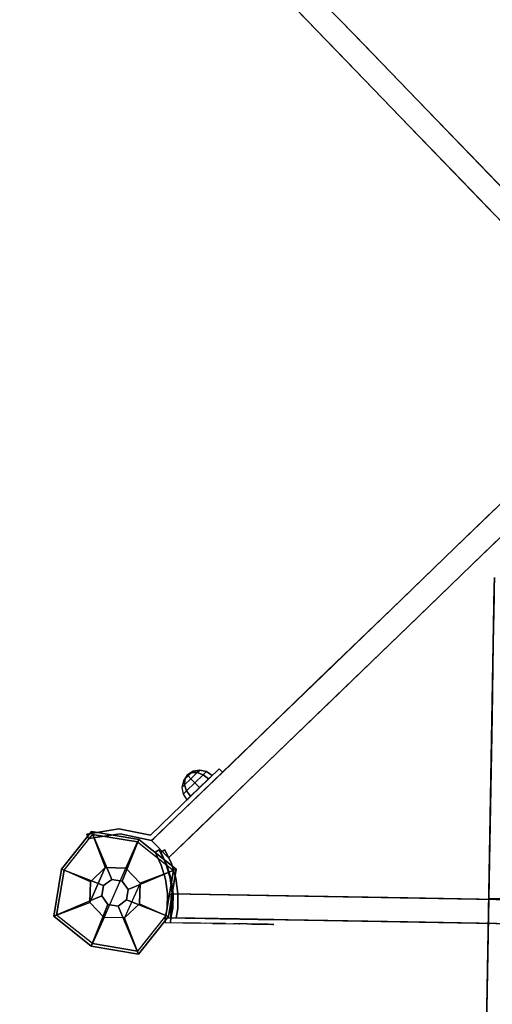
# Model space of a CAD drawing. Units: millimetres. Extents: x -3647 to 5117, y -5140 to 2201.
# Drawn here: x -1766 to -1471, y -2034 to -1420 of the extents above; entities that cross this region are included whole.
import ezdxf

# ---------------------------------------------------------------- set-up
doc = ezdxf.new("R2010")
doc.units = ezdxf.units.MM
doc.header["$LTSCALE"] = 0.2
doc.header["$MEASUREMENT"] = 0
doc.header["$PDMODE"] = 1
doc.layers.add('HAGS-Dim Plan', color=7, linetype='Continuous', lineweight=100)
for name, color, linetype in [('HAGS1', 7, 'Continuous'), ('HAGS2', 7, 'Continuous'), ('HAGS3', 7, 'Continuous'), ('HPL-FB', 26, 'Continuous'), ('HPL-Gray-6502', 8, 'Continuous'), ('HPL-Red', 1, 'Continuous'), ('HPL-SpectYel', 2, 'Continuous'), ('PL-Black', 250, 'Continuous'), ('ST-Gray-3500', 9, 'Continuous'), ('W-Barkbrun', 32, 'Continuous')]:
    doc.layers.add(name, color=color, linetype=linetype)
doc.styles.get("Standard").update_dxf_attribs({"font": 'g13f12d.shx', "height": 300})
doc.dimstyles.new('HAGS - Dim Plan', dxfattribs={"dimtxt": 300, "dimasz": 200, "dimexe": 0.18, "dimexo": 0.0625, "dimgap": 150, "dimtad": 0, "dimlfac": 0.001, "dimrnd": 0.05, "dimzin": 1, "dimdsep": 46, "dimtxsty": 'Standard', "dimblk": 'HAGS - Dim Plan arrow', "dimcen": 0.1, "dimse1": 1, "dimse2": 1, "dimclrd": 1, "dimadec": 0, "dimazin": 0, "dimtfac": 1, "dimtofl": 0, "dimtmove": 0, "dimatfit": 3, "dimfxl": 1, "dimtolj": 1, "dimtzin": 0, "dimarcsym": 0})

# ---------------------------------------------------------------- blocks, each defined once
blk = doc.blocks.new('8046456')
at = {"layer": 'PL-Black'}
for points in [[(1.11, 8.45, 2401), (0, 36.43, 2378), (-28.96, 28.96, 2374.85), (-5.19, 6.76, 2401)], [(0, 36.43, 2378), (0, 36.43, 2368), (-28.96, 28.96, 2368), (-28.96, 28.96, 2374.85)], [(6.76, 5.19, 2401), (28.96, 28.96, 2374.85), (0, 36.43, 2378), (1.11, 8.45, 2401)], [(28.96, 28.96, 2374.85), (28.96, 28.96, 2368), (0, 36.43, 2368), (0, 36.43, 2378)], [(-5.19, 6.76, 2401), (-28.96, 28.96, 2374.85), (-36.43, 0, 2378), (-8.45, 1.11, 2401)], [(-28.96, 28.96, 2374.85), (-28.96, 28.96, 2368), (-36.43, 0, 2368), (-36.43, 0, 2378)], [(8.45, -1.11, 2401), (36.43, 0, 2378), (28.96, 28.96, 2374.85), (6.76, 5.19, 2401)], [(36.43, 0, 2378), (36.43, 0, 2368), (28.96, 28.96, 2368), (28.96, 28.96, 2374.85)], [(-8.45, 1.11, 2401), (-36.43, 0, 2378), (-28.96, -28.96, 2374.85), (-6.76, -5.19, 2401)], [(5.19, -6.76, 2401), (28.96, -28.96, 2374.85), (36.43, 0, 2378), (8.45, -1.11, 2401)], [(28.96, -28.96, 2374.85), (28.96, -28.96, 2368), (36.43, 0, 2368), (36.43, 0, 2378)], [(-36.43, 0, 2378), (-36.43, 0, 2368), (-28.96, -28.96, 2368), (-28.96, -28.96, 2374.85)], [(-6.76, -5.19, 2401), (-28.96, -28.96, 2374.85), (0, -36.43, 2378), (-1.11, -8.45, 2401)], [(-1.11, -8.45, 2401), (0, -36.43, 2378), (28.96, -28.96, 2374.85), (5.19, -6.76, 2401)], [(-28.96, -28.96, 2374.85), (-28.96, -28.96, 2368), (0, -36.43, 2368), (0, -36.43, 2378)], [(0, -36.43, 2378), (0, -36.43, 2368), (28.96, -28.96, 2368), (28.96, -28.96, 2374.85)]]:
    blk.add_3dface(points, dxfattribs=at)
for points, invisible_edges in [([(1.11, 8.45, 2401), (-5.19, 6.76, 2401), (-8.45, 1.11, 2401), (-6.76, -5.19, 2401)], 8), ([(1.11, 8.45, 2401), (-6.76, -5.19, 2401), (-1.11, -8.45, 2401), (5.19, -6.76, 2401)], 9), ([(1.11, 8.45, 2401), (5.19, -6.76, 2401), (8.45, -1.11, 2401), (6.76, 5.19, 2401)], 1)]:
    blk.add_3dface(points, dxfattribs=dict(at, invisible_edges=invisible_edges))
at = {"layer": 'W-Barkbrun'}
for points in [[(0, 16.82, 2391), (0, 34.7, 2376), (-27.58, 27.58, 2376), (-11.89, 11.89, 2391)], [(27.58, 27.58, 2376), (11.89, 11.89, 2391), (0, 16.82, 2391), (0, 34.7, 2376)], [(-27.58, 27.58, 2376), (-11.89, 11.89, 2391), (-16.82, 0, 2391), (-34.7, 0, 2376)], [(16.82, 0, 2391), (34.7, 0, 2376), (27.58, 27.58, 2376), (11.89, 11.89, 2391)], [(-11.89, 11.89, 2391), (-11.89, -11.89, 2391), (0, -16.82, 2391), (0, 16.82, 2391)], [(0, -16.82, 2391), (0, 16.82, 2391), (11.89, 11.89, 2391), (11.89, -11.89, 2391)], [(-11.89, 11.89, 2391), (-16.82, 0, 2391), (-11.89, -11.89, 2391), (-11.89, 11.89, 2391)], [(11.89, 11.89, 2391), (11.89, -11.89, 2391), (16.82, 0, 2391), (11.89, 11.89, 2391)], [(27.58, -27.58, 2376), (11.89, -11.89, 2391), (16.82, 0, 2391), (34.7, 0, 2376)], [(-16.82, 0, 2391), (-34.7, 0, 2376), (-27.58, -27.58, 2376), (-11.89, -11.89, 2391)], [(-27.58, -27.58, 2376), (-11.89, -11.89, 2391), (0, -16.82, 2391), (0, -34.7, 2376)], [(0, -16.82, 2391), (0, -34.7, 2376), (27.58, -27.58, 2376), (11.89, -11.89, 2391)]]:
    blk.add_3dface(points, dxfattribs=at)
at = {"layer": 'W-Barkbrun', "invisible_edges": 1}
for points in [[(0, 34.7, 2376), (-27.58, 27.58, 2376), (-27.58, 27.58, 70), (0, 34.7, 70)], [(27.58, 27.58, 2376), (0, 34.7, 2376), (0, 34.7, 70), (27.58, 27.58, 70)], [(-27.58, 27.58, 2376), (-34.7, 0, 2376), (-34.7, 0, 70), (-27.58, 27.58, 70)], [(34.7, 0, 2376), (27.58, 27.58, 2376), (27.58, 27.58, 70), (34.7, 0, 70)], [(27.58, -27.58, 2376), (34.7, 0, 2376), (34.7, 0, 70), (27.58, -27.58, 70)], [(-34.7, 0, 2376), (-27.58, -27.58, 2376), (-27.58, -27.58, 70), (-34.7, 0, 70)], [(-27.58, -27.58, 2376), (0, -34.7, 2376), (0, -34.7, 70), (-27.58, -27.58, 70)], [(0, -34.7, 2376), (27.58, -27.58, 2376), (27.58, -27.58, 70), (0, -34.7, 70)]]:
    blk.add_3dface(points, dxfattribs=at)
blk = doc.blocks.new('8046452')
at = {"layer": 'HPL-FB', "color": 26}
for points, invisible_edges in [([(93.84, 583.77, -27.13), (83.23, 573.16, -27.13), (130, 526.39, 18.2), (140.61, 537, 18.2)], 5), ([(130, 526.39, 18.2), (140.61, 537, 18.2), (180.3, 497.31, 67.91), (169.69, 486.7, 67.91)], 5), ([(180.3, 497.31, 67.91), (169.69, 486.7, 67.91), (208.14, 448.25, 129.84), (218.75, 458.86, 129.84)], 5), ([(208.14, 448.25, 129.84), (218.75, 458.86, 129.84), (250.64, 426.96, 197.19), (240.04, 416.36, 197.19)], 5), ([(218.75, 208.14, 129.84), (208.14, 218.75, 129.84), (240.04, 250.64, 197.19), (250.64, 240.04, 197.19)], 5), ([(169.69, 180.3, 67.91), (180.3, 169.69, 67.91), (218.75, 208.14, 129.84), (208.14, 218.75, 129.84)], 5), ([(140.61, 130, 18.2), (130, 140.61, 18.2), (169.69, 180.3, 67.91), (180.3, 169.69, 67.91)], 5), ([(83.23, 93.84, -27.13), (93.84, 83.23, -27.13), (140.61, 130, 18.2), (130, 140.61, 18.2)], 5), ([(52.33, 41.72, -52), (41.72, 52.33, -52), (83.23, 93.84, -27.13), (93.84, 83.23, -27.13)], 5), ([(22.28, 32.89, -52), (32.89, 22.28, -52), (52.33, 41.72, -52), (41.72, 52.33, -52)], 4)]:
    blk.add_3dface(points, dxfattribs=dict(at, invisible_edges=invisible_edges))
blk.add_3dface([(32.89, 22.28, -150), (22.28, 32.89, -150), (22.28, 32.89, -52), (32.89, 22.28, -52)], dxfattribs=at)
at = {"layer": 'HPL-Gray-6502'}
for points, invisible_edges in [([(93.84, 583.77, -27.13), (110.93, 566.68, -114.43), (132.25, 545.35, -92.61), (140.61, 537, 18.2)], 5), ([(83.23, 573.16, -27.13), (100.32, 556.07, -114.43), (121.65, 534.75, -92.61), (130, 526.39, 18.2)], 5), ([(140.61, 537, 18.2), (132.25, 545.35, -92.61), (157.06, 520.55, -70.95), (180.3, 497.31, 67.91)], 5), ([(130, 526.39, 18.2), (121.65, 534.75, -92.61), (146.45, 509.94, -70.95), (169.69, 486.7, 67.91)], 5), ([(157.06, 520.55, -70.95), (180.3, 497.31, 67.91), (225.56, 452.05, -28.19), (185.61, 492, -50.33)], 3), ([(146.45, 509.94, -70.95), (169.69, 486.7, 67.91), (214.95, 441.44, -28.19), (175, 481.39, -50.33)], 3), ([(180.3, 497.31, 67.91), (225.56, 452.05, -28.19), (236.98, 440.63, -18.54), (218.75, 458.86, 129.84)], 5), ([(169.69, 486.7, 67.91), (214.95, 441.44, -28.19), (226.37, 430.02, -18.54), (208.14, 448.25, 129.84)], 5), ([(218.75, 458.86, 129.84), (236.98, 440.63, -18.54), (243.25, 434.36, 2.78), (250.64, 426.96, 197.19)], 5), ([(208.14, 448.25, 129.84), (226.37, 430.02, -18.54), (232.64, 423.75, 2.78), (240.04, 416.36, 197.19)], 5), ([(208.14, 218.75, 129.84), (226.37, 236.98, -18.54), (232.64, 243.25, 2.78), (240.04, 250.64, 197.19)], 5), ([(218.75, 208.14, 129.84), (236.98, 226.37, -18.54), (243.25, 232.64, 2.78), (250.64, 240.04, 197.19)], 5), ([(169.69, 180.3, 67.91), (214.95, 225.56, -28.19), (226.37, 236.98, -18.54), (208.14, 218.75, 129.84)], 5), ([(146.45, 157.06, -70.95), (169.69, 180.3, 67.91), (214.95, 225.56, -28.19), (175, 185.61, -50.33)], 3), ([(180.3, 169.69, 67.91), (225.56, 214.95, -28.19), (236.98, 226.37, -18.54), (218.75, 208.14, 129.84)], 5), ([(157.06, 146.45, -70.95), (180.3, 169.69, 67.91), (225.56, 214.95, -28.19), (185.61, 175, -50.33)], 3), ([(130, 140.61, 18.2), (121.65, 132.25, -92.61), (146.45, 157.06, -70.95), (169.69, 180.3, 67.91)], 5), ([(140.61, 130, 18.2), (132.25, 121.65, -92.61), (157.06, 146.45, -70.95), (180.3, 169.69, 67.91)], 5), ([(83.23, 93.84, -27.13), (100.32, 110.93, -114.43), (121.65, 132.25, -92.61), (130, 140.61, 18.2)], 5), ([(93.84, 83.23, -27.13), (110.93, 100.32, -114.43), (132.25, 121.65, -92.61), (140.61, 130, 18.2)], 5), ([(71.16, 81.76, -150), (41.72, 52.33, -52), (83.23, 93.84, -27.13), (100.32, 110.93, -114.43)], 5), ([(81.76, 71.16, -150), (52.33, 41.72, -52), (93.84, 83.23, -27.13), (110.93, 100.32, -114.43)], 5), ([(22.28, 32.89, -52), (22.28, 32.89, -150), (71.16, 81.76, -150), (41.72, 52.33, -52)], 4), ([(32.89, 22.28, -52), (32.89, 22.28, -150), (81.76, 71.16, -150), (52.33, 41.72, -52)], 4)]:
    blk.add_3dface(points, dxfattribs=dict(at, invisible_edges=invisible_edges))
at = {"layer": 'ST-Gray-3500'}
for points, invisible_edges in [([(57.48, 72.33, -82.67), (57.48, 72.33, -121.73), (63.65, 78.49, -102.2)], 1), ([(57.48, 72.33, -82.67), (59.61, 70.21, -82.67), (65.77, 76.37, -102.2), (63.65, 78.49, -102.2)], 1), ([(65.77, 76.37, -102.2), (63.65, 78.49, -102.2), (57.48, 72.33, -121.73), (59.61, 70.21, -121.73)], 4), ([(59.61, 70.21, -82.67), (59.61, 70.21, -121.73), (65.77, 76.37, -102.2)], 1), ([(57.48, 72.33, -82.67), (57.48, 72.33, -121.73), (46.24, 61.09, -136.04), (46.24, 61.09, -68.36)], 5), ([(57.48, 72.33, -121.73), (59.61, 70.21, -121.73), (48.37, 58.97, -136.04), (46.24, 61.09, -136.04)], 5), ([(48.37, 58.97, -68.36), (46.24, 61.09, -68.36), (57.48, 72.33, -82.67), (59.61, 70.21, -82.67)], 5), ([(59.61, 70.21, -82.67), (59.61, 70.21, -121.73), (48.37, 58.97, -136.04), (48.37, 58.97, -68.36)], 5), ([(46.24, 61.09, -136.04), (46.24, 61.09, -68.36), (34.65, 49.5, -58.9), (34.65, 49.5, -145.5)], 5), ([(48.37, 58.97, -136.04), (46.24, 61.09, -136.04), (34.65, 49.5, -145.5), (36.78, 47.38, -145.5)], 5), ([(34.65, 49.5, -58.9), (36.78, 47.38, -58.9), (48.37, 58.97, -68.36), (46.24, 61.09, -68.36)], 5), ([(48.37, 58.97, -136.04), (48.37, 58.97, -68.36), (36.78, 47.38, -58.9), (36.78, 47.38, -145.5)], 5), ([(23.65, 34.26, -52.62), (21.53, 36.38, -52.62), (34.65, 49.5, -58.9), (36.78, 47.38, -58.9)], 5), ([(34.65, 49.5, -58.9), (34.65, 49.5, -145.5), (27.66, 42.51, -149.87), (28.09, 42.94, -55.76)], 5), ([(34.65, 49.5, -145.5), (36.78, 47.38, -145.5), (29.78, 40.38, -149.87), (27.66, 42.51, -149.87)], 5), ([(36.78, 47.38, -58.9), (36.78, 47.38, -145.5), (29.78, 40.38, -149.87), (30.21, 40.82, -55.76)], 5), ([(-18.14, 36.31, -152), (-18.14, 36.31, -52), (1.69, 39.84, -52), (1.69, 39.84, -152)], 4), ([(-18.14, 36.31, -152), (-17.11, 33.49, -152), (2.64, 36.84, -152), (1.69, 39.84, -152)], 4), ([(1.69, 39.84, -52), (2.64, 36.84, -52), (-17.11, 33.49, -52), (-18.14, 36.31, -52)], 1), ([(1.69, 39.84, -52), (1.69, 39.84, -152), (21.53, 36.38, -152), (21.53, 36.38, -52.62)], 5), ([(2.64, 36.84, -152), (1.69, 39.84, -152), (21.53, 36.38, -152), (22.28, 32.89, -152)], 5), ([(22.28, 32.89, -52), (21.53, 36.38, -52.62), (1.69, 39.84, -52), (2.64, 36.84, -52)], 5), ([(27.66, 42.51, -149.87), (28.09, 42.94, -55.76), (21.53, 36.38, -52.62), (21.53, 36.38, -152)], 5), ([(29.78, 40.38, -149.87), (27.66, 42.51, -149.87), (21.53, 36.38, -152), (23.65, 34.26, -151.79)], 5), ([(29.78, 40.38, -149.87), (30.21, 40.82, -55.76), (23.65, 34.26, -52.62), (23.65, 34.26, -151.79)], 5), ([(-17.11, 33.49, -52), (-17.11, 33.49, -152), (2.64, 36.84, -152), (2.64, 36.84, -52)], 4), ([(2.64, 36.84, -152), (2.64, 36.84, -52), (22.28, 32.89, -52), (22.28, 32.89, -152)], 5), ([(21.53, 36.38, -152), (23.65, 34.26, -151.79), (22.28, 32.89, -152)], 9), ([(23.65, 34.26, -52.62), (22.28, 32.89, -52), (21.53, 36.38, -52.62)], 10), ([(22.28, 32.89, -52), (23.65, 34.26, -52.62), (23.65, 34.26, -151.79), (22.28, 32.89, -152)], 10)]:
    blk.add_3dface(points, dxfattribs=dict(at, invisible_edges=invisible_edges))
blk.add_3dface([(-17.11, 33.49, -52), (-18.14, 36.31, -52), (-18.14, 36.31, -152), (-17.11, 33.49, -152)], dxfattribs=at)
at = {"flags": 3}
blk.add_attdef('ARTNR', (0, -17.5), '', height=15, dxfattribs=at)
at = {"layer": 'PL-Black'}
mesh = blk.add_polymesh((8, 5), dxfattribs=dict(at, m_close=True))
for k, corner in enumerate([(43.85, 74.25, -102.21), (41.46, 70.68, -102.21), (40.62, 66.47, -102.21), (41.46, 62.26, -102.21), (43.85, 58.7, -102.21), (43.85, 74.25, -102.21), (42.33, 71.56, -105.18), (42.24, 68.09, -107.71), (43.57, 64.37, -109.39), (46.12, 60.97, -109.98), (43.85, 74.25, -102.21), (44.44, 73.66, -106.41), (46.12, 71.97, -109.98), (48.65, 69.45, -112.37), (51.62, 66.47, -113.21), (43.85, 74.25, -102.21), (46.54, 75.76, -105.18), (50.01, 75.86, -107.71), (53.73, 74.53, -109.39), (57.12, 71.97, -109.98), (43.85, 74.25, -102.21), (47.42, 76.64, -102.21), (51.62, 77.47, -102.21), (55.83, 76.64, -102.21), (59.4, 74.25, -102.21), (43.85, 74.25, -102.21), (46.54, 75.76, -99.23), (50.01, 75.86, -96.71), (53.73, 74.53, -95.02), (57.12, 71.97, -94.43), (43.85, 74.25, -102.21), (44.44, 73.66, -98), (46.12, 71.97, -94.43), (48.65, 69.45, -92.04), (51.62, 66.47, -91.21), (43.85, 74.25, -102.21), (42.33, 71.56, -99.23), (42.24, 68.09, -96.71), (43.57, 64.37, -95.02), (46.12, 60.97, -94.43)]):
    mesh.set_mesh_vertex(divmod(k, 5), corner)
blk = doc.blocks.new('8046236')
at = {"layer": 'HPL-FB', "color": 26}
for points in [[(35, -15, 80), (35, 0, 80), (35, 0, 784), (35, -15, 784)], [(632, -15, 80), (632, 0, 80), (35, 0, 80), (35, -15, 80)]]:
    blk.add_3dface(points, dxfattribs=at)
for points, invisible_edges in [([(35, -15, 784), (35, 0, 784), (108.3, 0, 765.38), (108.3, -15, 765.38)], 4), ([(108.3, 0, 765.38), (108.3, -15, 765.38), (182.73, -15, 752.01), (182.73, 0, 752.01)], 5), ([(182.73, -15, 752.01), (182.73, 0, 752.01), (257.92, 0, 743.96), (257.92, -15, 743.96)], 5)]:
    blk.add_3dface(points, dxfattribs=dict(at, invisible_edges=invisible_edges))
at = {"layer": 'HPL-Red'}
for points, invisible_edges in [([(632, 0, 80), (333.5, 0, 741.27), (35, 0, 80)], 3), ([(35, 0, 80), (182.73, 0, 752.01), (108.3, 0, 765.38), (35, 0, 784)], 1), ([(35, 0, 80), (333.5, 0, 741.27), (257.92, 0, 743.96), (182.73, 0, 752.01)], 9), ([(632, -15, 80), (333.5, -15, 741.27), (35, -15, 80), (333.5, -15, 80)], 3), ([(632, -15, 80), (333.5, -15, 741.27), (35, -15, 80)], 3), ([(35, -15, 80), (182.73, -15, 752.01), (108.3, -15, 765.38), (35, -15, 784)], 1), ([(35, -15, 80), (333.5, -15, 741.27), (257.92, -15, 743.96), (182.73, -15, 752.01)], 9)]:
    blk.add_3dface(points, dxfattribs=dict(at, invisible_edges=invisible_edges))
at = {"layer": 'ST-Gray-3500'}
for points, invisible_edges in [([(32.06, 17.69, 784), (34.84, 18.81, 784), (30.63, 27.36, 784), (28.05, 25.84, 784)], 1), ([(32.06, 17.69, 719), (34.84, 18.81, 719), (30.63, 27.36, 719), (28.05, 25.84, 719)], 1), ([(32.06, 17.69, 80), (34.84, 18.81, 80), (30.63, 27.36, 80), (28.05, 25.84, 80)], 1), ([(32.06, 17.69, 145), (34.84, 18.81, 145), (30.63, 27.36, 145), (28.05, 25.84, 145)], 1), ([(28.05, 25.84, 784), (28.05, 25.84, 719), (32.06, 17.69, 719), (32.06, 17.69, 784)], 4), ([(28.05, 25.84, 80), (28.05, 25.84, 145), (32.06, 17.69, 145), (32.06, 17.69, 80)], 4), ([(30.63, 27.36, 784), (30.63, 27.36, 719), (34.84, 18.81, 719), (34.84, 18.81, 784)], 4), ([(30.63, 27.36, 80), (30.63, 27.36, 145), (34.84, 18.81, 145), (34.84, 18.81, 80)], 4), ([(37.72, 9.73, 784), (34.8, 9.04, 784), (32.06, 17.69, 784), (34.84, 18.81, 784)], 5), ([(37.72, 9.73, 719), (34.8, 9.04, 719), (32.06, 17.69, 719), (34.84, 18.81, 719)], 5), ([(37.72, 9.73, 80), (34.8, 9.04, 80), (32.06, 17.69, 80), (34.84, 18.81, 80)], 5), ([(37.72, 9.73, 145), (34.8, 9.04, 145), (32.06, 17.69, 145), (34.84, 18.81, 145)], 5), ([(34.84, 18.81, 719), (34.84, 18.81, 784), (37.72, 9.73, 784), (37.72, 9.73, 719)], 5), ([(34.84, 18.81, 145), (34.84, 18.81, 80), (37.72, 9.73, 80), (37.72, 9.73, 145)], 5), ([(32.06, 17.69, 719), (32.06, 17.69, 784), (34.8, 9.04, 784), (34.8, 9.04, 719)], 5), ([(32.06, 17.69, 145), (32.06, 17.69, 80), (34.8, 9.04, 80), (34.8, 9.04, 145)], 5), ([(36.22, 0.07, 784), (39.21, 0.31, 784), (37.72, 9.73, 784), (34.8, 9.04, 784)], 5), ([(36.22, 0.07, 719), (39.21, 0.31, 719), (37.72, 9.73, 719), (34.8, 9.04, 719)], 5), ([(36.22, 0.07, 80), (39.21, 0.31, 80), (37.72, 9.73, 80), (34.8, 9.04, 80)], 5), ([(36.22, 0.07, 145), (39.21, 0.31, 145), (37.72, 9.73, 145), (34.8, 9.04, 145)], 5), ([(34.8, 9.04, 784), (34.8, 9.04, 719), (36.22, 0.07, 719), (36.22, 0.07, 784)], 5), ([(34.8, 9.04, 80), (34.8, 9.04, 145), (36.22, 0.07, 145), (36.22, 0.07, 80)], 5), ([(37.72, 9.73, 784), (37.72, 9.73, 719), (39.21, 0.31, 719), (39.21, 0.31, 784)], 5), ([(37.72, 9.73, 80), (37.72, 9.73, 145), (39.21, 0.31, 145), (39.21, 0.31, 80)], 5), ([(39.28, -9.21, 784), (36.29, -9.01, 784), (36.22, 0.07, 784), (39.21, 0.31, 784)], 5), ([(39.28, -9.21, 719), (36.29, -9.01, 719), (36.22, 0.07, 719), (39.21, 0.31, 719)], 5), ([(39.28, -9.21, 80), (36.29, -9.01, 80), (36.22, 0.07, 80), (39.21, 0.31, 80)], 5), ([(39.28, -9.21, 145), (36.29, -9.01, 145), (36.22, 0.07, 145), (39.21, 0.31, 145)], 5), ([(36.22, 0.07, 719), (36.22, 0.07, 784), (36.29, -9.01, 784), (36.29, -9.01, 719)], 5), ([(36.22, 0.07, 145), (36.22, 0.07, 80), (36.29, -9.01, 80), (36.29, -9.01, 145)], 5), ([(39.21, 0.31, 719), (39.21, 0.31, 784), (39.28, -9.21, 784), (39.28, -9.21, 719)], 5), ([(39.21, 0.31, 145), (39.21, 0.31, 80), (39.28, -9.21, 80), (39.28, -9.21, 145)], 5), ([(35, -15, 784), (38.48, -15, 784), (39.28, -9.21, 784), (36.29, -9.01, 784)], 4), ([(35, -15, 719), (38.48, -15, 719), (39.28, -9.21, 719), (36.29, -9.01, 719)], 4), ([(36.29, -9.01, 784), (36.29, -9.01, 719), (35, -15, 719), (35, -15, 784)], 1), ([(35, -15, 80), (38.48, -15, 80), (39.28, -9.21, 80), (36.29, -9.01, 80)], 4), ([(35, -15, 145), (38.48, -15, 145), (39.28, -9.21, 145), (36.29, -9.01, 145)], 4), ([(36.29, -9.01, 80), (36.29, -9.01, 145), (35, -15, 145), (35, -15, 80)], 1), ([(39.28, -9.21, 784), (39.28, -9.21, 719), (38.48, -15, 719), (38.48, -15, 784)], 1), ([(39.28, -9.21, 80), (39.28, -9.21, 145), (38.48, -15, 145), (38.48, -15, 80)], 1), ([(35, -15, 784), (35, -15, 719), (60, -15, 719), (35, -15, 784)], 4), ([(60, -15, 719), (35, -15, 784), (50.07, -15, 782.95), (69.34, -15, 720.73)], 5), ([(35, -15, 784), (35, -18, 784), (50.07, -18, 782.95), (50.07, -15, 782.95)], 4), ([(60, -18, 719), (60, -15, 719), (35, -15, 719), (35, -18, 719)], 1), ([(35, -15, 80), (35, -15, 145), (60, -15, 145), (35, -15, 80)], 4), ([(60, -15, 145), (35, -15, 80), (50.07, -15, 81.05), (69.34, -15, 143.27)], 5), ([(35, -15, 80), (35, -18, 80), (50.07, -18, 81.05), (50.07, -15, 81.05)], 4), ([(60, -18, 145), (60, -15, 145), (35, -15, 145), (35, -18, 145)], 1), ([(35, -18, 784), (35, -18, 719), (60, -18, 719), (35, -18, 784)], 4), ([(60, -18, 719), (35, -18, 784), (50.07, -18, 782.95), (69.34, -18, 720.73)], 5), ([(35, -18, 80), (35, -18, 145), (60, -18, 145), (35, -18, 80)], 4), ([(60, -18, 145), (35, -18, 80), (50.07, -18, 81.05), (69.34, -18, 143.27)], 5), ([(50.07, -15, 782.95), (69.34, -15, 720.73), (78.18, -15, 724.19), (64.56, -15, 778.68)], 5), ([(50.07, -18, 782.95), (50.07, -15, 782.95), (64.56, -15, 778.68), (64.56, -18, 778.68)], 5), ([(50.07, -15, 81.05), (69.34, -15, 143.27), (78.18, -15, 139.81), (64.56, -15, 85.32)], 5), ([(50.07, -18, 81.05), (50.07, -15, 81.05), (64.56, -15, 85.32), (64.56, -18, 85.32)], 5), ([(50.07, -18, 782.95), (69.34, -18, 720.73), (78.18, -18, 724.19), (64.56, -18, 778.68)], 5), ([(50.07, -18, 81.05), (69.34, -18, 143.27), (78.18, -18, 139.81), (64.56, -18, 85.32)], 5), ([(69.34, -15, 720.73), (69.34, -18, 720.73), (60, -18, 719), (60, -15, 719)], 5), ([(69.34, -15, 143.27), (69.34, -18, 143.27), (60, -18, 145), (60, -15, 145)], 5), ([(78.18, -15, 724.19), (64.56, -15, 778.68), (77.79, -15, 771.41), (86.2, -15, 729.26)], 5), ([(64.56, -15, 778.68), (64.56, -18, 778.68), (77.79, -18, 771.41), (77.79, -15, 771.41)], 5), ([(78.18, -15, 139.81), (64.56, -15, 85.32), (77.79, -15, 92.59), (86.2, -15, 134.74)], 5), ([(64.56, -15, 85.32), (64.56, -18, 85.32), (77.79, -18, 92.59), (77.79, -15, 92.59)], 5), ([(78.18, -18, 724.19), (64.56, -18, 778.68), (77.79, -18, 771.41), (86.2, -18, 729.26)], 5), ([(78.18, -18, 139.81), (64.56, -18, 85.32), (77.79, -18, 92.59), (86.2, -18, 134.74)], 5), ([(78.18, -18, 724.19), (78.18, -15, 724.19), (69.34, -15, 720.73), (69.34, -18, 720.73)], 5), ([(78.18, -18, 139.81), (78.18, -15, 139.81), (69.34, -15, 143.27), (69.34, -18, 143.27)], 5), ([(77.79, -15, 771.41), (86.2, -15, 729.26), (93.13, -15, 735.76), (89.16, -15, 761.47)], 5), ([(77.79, -18, 771.41), (77.79, -15, 771.41), (89.16, -15, 761.47), (89.16, -18, 761.47)], 5), ([(77.79, -15, 92.59), (86.2, -15, 134.74), (93.13, -15, 128.24), (89.16, -15, 102.53)], 5), ([(77.79, -18, 92.59), (77.79, -15, 92.59), (89.16, -15, 102.53), (89.16, -18, 102.53)], 5), ([(77.79, -18, 771.41), (86.2, -18, 729.26), (93.13, -18, 735.76), (89.16, -18, 761.47)], 5), ([(77.79, -18, 92.59), (86.2, -18, 134.74), (93.13, -18, 128.24), (89.16, -18, 102.53)], 5), ([(86.2, -15, 729.26), (86.2, -18, 729.26), (78.18, -18, 724.19), (78.18, -15, 724.19)], 5), ([(86.2, -15, 134.74), (86.2, -18, 134.74), (78.18, -18, 139.81), (78.18, -15, 139.81)], 5), ([(93.13, -18, 735.76), (93.13, -15, 735.76), (86.2, -15, 729.26), (86.2, -18, 729.26)], 5), ([(93.13, -18, 128.24), (93.13, -15, 128.24), (86.2, -15, 134.74), (86.2, -18, 134.74)], 5), ([(93.13, -15, 735.76), (89.16, -15, 761.47), (98.14, -15, 749.32), (98.7, -15, 743.44)], 5), ([(89.16, -15, 761.47), (89.16, -18, 761.47), (98.14, -18, 749.32), (98.14, -15, 749.32)], 5), ([(93.13, -15, 128.24), (89.16, -15, 102.53), (98.14, -15, 114.68), (98.7, -15, 120.56)], 5), ([(89.16, -15, 102.53), (89.16, -18, 102.53), (98.14, -18, 114.68), (98.14, -15, 114.68)], 5), ([(93.13, -18, 735.76), (89.16, -18, 761.47), (98.14, -18, 749.32), (98.7, -18, 743.44)], 5), ([(93.13, -18, 128.24), (89.16, -18, 102.53), (98.14, -18, 114.68), (98.7, -18, 120.56)], 5), ([(98.7, -15, 743.44), (98.7, -18, 743.44), (93.13, -18, 735.76), (93.13, -15, 735.76)], 5), ([(98.7, -15, 120.56), (98.7, -18, 120.56), (93.13, -18, 128.24), (93.13, -15, 128.24)], 5), ([(98.14, -15, 749.32), (98.7, -15, 743.44), (99.37, -15, 745.42), (99.17, -15, 747.5)], 1), ([(98.14, -18, 749.32), (98.14, -15, 749.32), (99.17, -15, 747.5), (99.17, -18, 747.5)], 5), ([(98.14, -15, 114.68), (98.7, -15, 120.56), (99.37, -15, 118.58), (99.17, -15, 116.5)], 1), ([(98.14, -18, 114.68), (98.14, -15, 114.68), (99.17, -15, 116.5), (99.17, -18, 116.5)], 5), ([(98.14, -18, 749.32), (98.7, -18, 743.44), (99.37, -18, 745.42), (99.17, -18, 747.5)], 1), ([(98.14, -18, 114.68), (98.7, -18, 120.56), (99.37, -18, 118.58), (99.17, -18, 116.5)], 1), ([(99.37, -18, 745.42), (99.37, -15, 745.42), (98.7, -15, 743.44), (98.7, -18, 743.44)], 5), ([(99.37, -18, 118.58), (99.37, -15, 118.58), (98.7, -15, 120.56), (98.7, -18, 120.56)], 5), ([(99.17, -15, 747.5), (99.17, -18, 747.5), (99.37, -18, 745.42), (99.37, -15, 745.42)], 5), ([(99.17, -15, 116.5), (99.17, -18, 116.5), (99.37, -18, 118.58), (99.37, -15, 118.58)], 5)]:
    blk.add_3dface(points, dxfattribs=dict(at, invisible_edges=invisible_edges))
for points in [[(28.05, 25.84, 719), (28.05, 25.84, 784), (30.63, 27.36, 784), (30.63, 27.36, 719)], [(28.05, 25.84, 145), (28.05, 25.84, 80), (30.63, 27.36, 80), (30.63, 27.36, 145)], [(35, -18, 784), (35, -15, 784), (35, -15, 719), (35, -18, 719)], [(35, -18, 80), (35, -15, 80), (35, -15, 145), (35, -18, 145)]]:
    blk.add_3dface(points, dxfattribs=at)
blk = doc.blocks.new('8045958')
at = {"layer": 'HPL-FB', "color": 26}
for points, invisible_edges in [([(243.22, -115.02, 182.11), (233.22, -115.02, 182.11), (233.22, 195.19, 492.33), (243.22, 195.19, 492.33)], 5), ([(243.22, 159.69, 539.83), (233.22, 159.69, 539.83), (233.22, 113.68, 557.24), (243.22, 113.68, 557.24)], 5), ([(233.22, 113.68, 557.24), (243.22, 113.68, 557.24), (243.22, 68.96, 568.02), (233.22, 68.96, 568.02)], 5), ([(243.22, 68.96, 568.02), (233.22, 68.96, 568.02), (233.22, 35.12, 572.48), (243.22, 35.12, 572.48)], 5), ([(233.22, 35.12, 572.48), (243.22, 35.12, 572.48), (243.22, 0.46, 573.88), (233.22, 0.46, 573.88)], 1), ([(233.22, 0.46, 460.71), (243.22, 0.46, 460.71), (243.22, -161.9, 276.36), (233.22, -161.9, 276.36)], 4), ([(35, -15.01, 660), (35, -0.01, 660), (107.81, -0.01, 638.24), (107.81, -15.01, 638.24)], 4), ([(107.81, -0.01, 638.24), (107.81, -15.01, 638.24), (182.17, -15.01, 622.59), (182.17, -0.01, 622.59)], 5), ([(182.17, -15.01, 622.59), (182.17, -0.01, 622.59), (257.57, -0.01, 613.15), (257.57, -15.01, 613.15)], 5)]:
    blk.add_3dface(points, dxfattribs=dict(at, invisible_edges=invisible_edges))
for points in [[(243.22, 0.46, 573.88), (233.22, 0.46, 573.88), (233.22, 0.46, 460.71), (243.22, 0.46, 460.71)], [(632, -15.01, 85), (632, -0.01, 85), (35, -0.01, 85), (35, -15.01, 85)], [(35, -15.01, 85), (35, -0.01, 85), (35, -0.01, 660), (35, -15.01, 660)]]:
    blk.add_3dface(points, dxfattribs=at)
at = {"layer": 'HPL-Gray-6502', "color": 8}
for points, invisible_edges in [([(632, -0.01, 85), (333.5, -0.01, 610), (35, -0.01, 85), (632, -0.01, 85)], 11), ([(35, -0.01, 85), (333.5, -0.01, 610), (257.57, -0.01, 613.15), (182.17, -0.01, 622.59)], 9), ([(35, -0.01, 85), (182.17, -0.01, 622.59), (107.81, -0.01, 638.24), (35, -0.01, 660)], 1), ([(632, -15.01, 85), (333.5, -15.01, 610), (35, -15.01, 85), (632, -15.01, 85)], 11), ([(35, -15.01, 85), (182.17, -15.01, 622.59), (107.81, -15.01, 638.24), (35, -15.01, 660)], 1), ([(35, -15.01, 85), (333.5, -15.01, 610), (257.57, -15.01, 613.15), (182.17, -15.01, 622.59)], 9)]:
    blk.add_3dface(points, dxfattribs=dict(at, invisible_edges=invisible_edges))
at = {"layer": 'HPL-SpectYel', "color": 2}
for points, invisible_edges in [([(233.22, 0.46, 573.88), (233.22, 195.19, 492.33), (233.22, 199.98, 500.02), (233.22, 200.75, 509.95)], 9), ([(233.22, 0.46, 573.88), (233.22, 200.75, 509.95), (233.22, 197.35, 518.06), (233.22, 35.12, 572.48)], 5), ([(233.22, 197.35, 518.06), (233.22, 35.12, 572.48), (233.22, 68.96, 568.02), (233.22, 188.85, 525.04)], 5), ([(233.22, -164.82, 272), (233.22, -115.02, 182.11), (233.22, 195.19, 492.33), (233.22, -161.9, 276.36)], 5), ([(233.22, 195.19, 492.33), (233.22, 0.46, 460.71), (233.22, -161.9, 276.36), (233.22, 195.19, 492.33)], 5), ([(233.22, 195.19, 492.33), (233.22, 0.46, 573.88), (233.22, 0.46, 460.71), (233.22, 195.19, 492.33)], 4), ([(233.22, 68.96, 568.02), (233.22, 188.85, 525.04), (233.22, 159.69, 539.83), (233.22, 113.68, 557.24)], 1), ([(233.22, 68.96, 568.02), (233.22, 188.85, 525.04), (233.22, 159.69, 539.83), (233.22, 113.68, 557.24)], 1)]:
    blk.add_3dface(points, dxfattribs=dict(at, invisible_edges=invisible_edges))
at = {"layer": 'ST-Gray-3500'}
for points in [[(24.56, 25.83, 595), (24.56, 25.83, 660), (27.15, 27.35, 660), (27.15, 27.35, 595)], [(24.56, 25.83, 85.59), (24.56, 25.83, 150.59), (27.15, 27.35, 150.59), (27.15, 27.35, 85.59)], [(31.52, -18.01, 660), (31.52, -15.01, 660), (31.52, -15.01, 595), (31.52, -18.01, 595)], [(31.52, -18.01, 150.59), (31.52, -15.01, 150.59), (31.52, -15.01, 85.59), (31.52, -18.01, 85.59)]]:
    blk.add_3dface(points, dxfattribs=at)
for points, invisible_edges in [([(28.57, 17.68, 595), (31.36, 18.8, 595), (27.15, 27.35, 595), (24.56, 25.83, 595)], 1), ([(28.57, 17.68, 660), (31.36, 18.8, 660), (27.15, 27.35, 660), (24.56, 25.83, 660)], 1), ([(28.57, 17.68, 85.59), (31.36, 18.8, 85.59), (27.15, 27.35, 85.59), (24.56, 25.83, 85.59)], 1), ([(28.57, 17.68, 150.59), (31.36, 18.8, 150.59), (27.15, 27.35, 150.59), (24.56, 25.83, 150.59)], 1), ([(24.56, 25.83, 660), (24.56, 25.83, 595), (28.57, 17.68, 595), (28.57, 17.68, 660)], 4), ([(24.56, 25.83, 150.59), (24.56, 25.83, 85.59), (28.57, 17.68, 85.59), (28.57, 17.68, 150.59)], 4), ([(27.15, 27.35, 660), (27.15, 27.35, 595), (31.36, 18.8, 595), (31.36, 18.8, 660)], 4), ([(27.15, 27.35, 150.59), (27.15, 27.35, 85.59), (31.36, 18.8, 85.59), (31.36, 18.8, 150.59)], 4), ([(34.24, 9.71, 595), (31.32, 9.02, 595), (28.57, 17.68, 595), (31.36, 18.8, 595)], 5), ([(34.24, 9.71, 660), (31.32, 9.02, 660), (28.57, 17.68, 660), (31.36, 18.8, 660)], 5), ([(34.24, 9.71, 85.59), (31.32, 9.02, 85.59), (28.57, 17.68, 85.59), (31.36, 18.8, 85.59)], 5), ([(34.24, 9.71, 150.59), (31.32, 9.02, 150.59), (28.57, 17.68, 150.59), (31.36, 18.8, 150.59)], 5), ([(31.36, 18.8, 595), (31.36, 18.8, 660), (34.24, 9.71, 660), (34.24, 9.71, 595)], 5), ([(31.36, 18.8, 85.59), (31.36, 18.8, 150.59), (34.24, 9.71, 150.59), (34.24, 9.71, 85.59)], 5), ([(28.57, 17.68, 595), (28.57, 17.68, 660), (31.32, 9.02, 660), (31.32, 9.02, 595)], 5), ([(28.57, 17.68, 85.59), (28.57, 17.68, 150.59), (31.32, 9.02, 150.59), (31.32, 9.02, 85.59)], 5), ([(32.74, 0.05, 595), (35.73, 0.3, 595), (34.24, 9.71, 595), (31.32, 9.02, 595)], 5), ([(32.74, 0.05, 660), (35.73, 0.3, 660), (34.24, 9.71, 660), (31.32, 9.02, 660)], 5), ([(32.74, 0.05, 85.59), (35.73, 0.3, 85.59), (34.24, 9.71, 85.59), (31.32, 9.02, 85.59)], 5), ([(32.74, 0.05, 150.59), (35.73, 0.3, 150.59), (34.24, 9.71, 150.59), (31.32, 9.02, 150.59)], 5), ([(31.32, 9.02, 660), (31.32, 9.02, 595), (32.74, 0.05, 595), (32.74, 0.05, 660)], 5), ([(31.32, 9.02, 150.59), (31.32, 9.02, 85.59), (32.74, 0.05, 85.59), (32.74, 0.05, 150.59)], 5), ([(34.24, 9.71, 660), (34.24, 9.71, 595), (35.73, 0.3, 595), (35.73, 0.3, 660)], 5), ([(34.24, 9.71, 150.59), (34.24, 9.71, 85.59), (35.73, 0.3, 85.59), (35.73, 0.3, 150.59)], 5), ([(35.8, -9.23, 595), (32.81, -9.03, 595), (32.74, 0.05, 595), (35.73, 0.3, 595)], 5), ([(35.8, -9.23, 660), (32.81, -9.03, 660), (32.74, 0.05, 660), (35.73, 0.3, 660)], 5), ([(35.8, -9.23, 85.59), (32.81, -9.03, 85.59), (32.74, 0.05, 85.59), (35.73, 0.3, 85.59)], 5), ([(35.8, -9.23, 150.59), (32.81, -9.03, 150.59), (32.74, 0.05, 150.59), (35.73, 0.3, 150.59)], 5), ([(32.74, 0.05, 595), (32.74, 0.05, 660), (32.81, -9.03, 660), (32.81, -9.03, 595)], 5), ([(32.74, 0.05, 85.59), (32.74, 0.05, 150.59), (32.81, -9.03, 150.59), (32.81, -9.03, 85.59)], 5), ([(35.73, 0.3, 595), (35.73, 0.3, 660), (35.8, -9.23, 660), (35.8, -9.23, 595)], 5), ([(35.73, 0.3, 85.59), (35.73, 0.3, 150.59), (35.8, -9.23, 150.59), (35.8, -9.23, 85.59)], 5), ([(32.81, -9.03, 660), (32.81, -9.03, 595), (31.52, -15.01, 595), (31.52, -15.01, 660)], 1), ([(31.52, -15.01, 595), (35, -15.01, 595), (35.8, -9.23, 595), (32.81, -9.03, 595)], 4), ([(31.52, -15.01, 660), (35, -15.01, 660), (35.8, -9.23, 660), (32.81, -9.03, 660)], 4), ([(32.81, -9.03, 150.59), (32.81, -9.03, 85.59), (31.52, -15.01, 85.59), (31.52, -15.01, 150.59)], 1), ([(31.52, -15.01, 85.59), (35, -15.01, 85.59), (35.8, -9.23, 85.59), (32.81, -9.03, 85.59)], 4), ([(31.52, -15.01, 150.59), (35, -15.01, 150.59), (35.8, -9.23, 150.59), (32.81, -9.03, 150.59)], 4), ([(35.8, -9.23, 660), (35.8, -9.23, 595), (35, -15.01, 595), (35, -15.01, 660)], 1), ([(35.8, -9.23, 150.59), (35.8, -9.23, 85.59), (35, -15.01, 85.59), (35, -15.01, 150.59)], 1), ([(56.52, -15.01, 595), (31.52, -15.01, 660), (46.58, -15.01, 658.95), (65.85, -15.01, 596.73)], 5), ([(31.52, -15.01, 660), (31.52, -15.01, 595), (56.52, -15.01, 595), (31.52, -15.01, 660)], 4), ([(56.52, -18.01, 595), (56.52, -15.01, 595), (31.52, -15.01, 595), (31.52, -18.01, 595)], 1), ([(31.52, -15.01, 660), (31.52, -18.01, 660), (46.58, -18.01, 658.95), (46.58, -15.01, 658.95)], 4), ([(56.52, -15.01, 85.59), (31.52, -15.01, 150.59), (46.58, -15.01, 149.54), (65.85, -15.01, 87.32)], 5), ([(31.52, -15.01, 150.59), (31.52, -15.01, 85.59), (56.52, -15.01, 85.59), (31.52, -15.01, 150.59)], 4), ([(56.52, -18.01, 85.59), (56.52, -15.01, 85.59), (31.52, -15.01, 85.59), (31.52, -18.01, 85.59)], 1), ([(31.52, -15.01, 150.59), (31.52, -18.01, 150.59), (46.58, -18.01, 149.54), (46.58, -15.01, 149.54)], 4), ([(56.52, -18.01, 595), (31.52, -18.01, 660), (46.58, -18.01, 658.95), (65.85, -18.01, 596.73)], 5), ([(31.52, -18.01, 660), (31.52, -18.01, 595), (56.52, -18.01, 595), (31.52, -18.01, 660)], 4), ([(56.52, -18.01, 85.59), (31.52, -18.01, 150.59), (46.58, -18.01, 149.54), (65.85, -18.01, 87.32)], 5), ([(31.52, -18.01, 150.59), (31.52, -18.01, 85.59), (56.52, -18.01, 85.59), (31.52, -18.01, 150.59)], 4), ([(46.58, -15.01, 658.95), (65.85, -15.01, 596.73), (74.69, -15.01, 600.19), (61.07, -15.01, 654.68)], 5), ([(46.58, -18.01, 658.95), (46.58, -15.01, 658.95), (61.07, -15.01, 654.68), (61.07, -18.01, 654.68)], 5), ([(46.58, -15.01, 149.54), (65.85, -15.01, 87.32), (74.69, -15.01, 90.78), (61.07, -15.01, 145.28)], 5), ([(46.58, -18.01, 149.54), (46.58, -15.01, 149.54), (61.07, -15.01, 145.28), (61.07, -18.01, 145.28)], 5), ([(46.58, -18.01, 658.95), (65.85, -18.01, 596.73), (74.69, -18.01, 600.19), (61.07, -18.01, 654.68)], 5), ([(46.58, -18.01, 149.54), (65.85, -18.01, 87.32), (74.69, -18.01, 90.78), (61.07, -18.01, 145.28)], 5), ([(65.85, -15.01, 596.73), (65.85, -18.01, 596.73), (56.52, -18.01, 595), (56.52, -15.01, 595)], 5), ([(65.85, -15.01, 87.32), (65.85, -18.01, 87.32), (56.52, -18.01, 85.59), (56.52, -15.01, 85.59)], 5), ([(74.69, -15.01, 600.19), (61.07, -15.01, 654.68), (74.31, -15.01, 647.41), (82.72, -15.01, 605.26)], 5), ([(61.07, -15.01, 654.68), (61.07, -18.01, 654.68), (74.31, -18.01, 647.41), (74.31, -15.01, 647.41)], 5), ([(74.69, -15.01, 90.78), (61.07, -15.01, 145.28), (74.31, -15.01, 138.01), (82.72, -15.01, 95.85)], 5), ([(61.07, -15.01, 145.28), (61.07, -18.01, 145.28), (74.31, -18.01, 138.01), (74.31, -15.01, 138.01)], 5), ([(74.69, -18.01, 600.19), (61.07, -18.01, 654.68), (74.31, -18.01, 647.41), (82.72, -18.01, 605.26)], 5), ([(74.69, -18.01, 90.78), (61.07, -18.01, 145.28), (74.31, -18.01, 138.01), (82.72, -18.01, 95.85)], 5), ([(74.69, -18.01, 600.19), (74.69, -15.01, 600.19), (65.85, -15.01, 596.73), (65.85, -18.01, 596.73)], 5), ([(74.69, -18.01, 90.78), (74.69, -15.01, 90.78), (65.85, -15.01, 87.32), (65.85, -18.01, 87.32)], 5), ([(74.31, -18.01, 647.41), (74.31, -15.01, 647.41), (85.68, -15.01, 637.47), (85.68, -18.01, 637.47)], 5), ([(74.31, -15.01, 647.41), (82.72, -15.01, 605.26), (89.64, -15.01, 611.76), (85.68, -15.01, 637.47)], 5), ([(74.31, -18.01, 138.01), (74.31, -15.01, 138.01), (85.68, -15.01, 128.07), (85.68, -18.01, 128.07)], 5), ([(74.31, -15.01, 138.01), (82.72, -15.01, 95.85), (89.64, -15.01, 102.35), (85.68, -15.01, 128.07)], 5), ([(74.31, -18.01, 647.41), (82.72, -18.01, 605.26), (89.64, -18.01, 611.76), (85.68, -18.01, 637.47)], 5), ([(74.31, -18.01, 138.01), (82.72, -18.01, 95.85), (89.64, -18.01, 102.35), (85.68, -18.01, 128.07)], 5), ([(82.72, -15.01, 605.26), (82.72, -18.01, 605.26), (74.69, -18.01, 600.19), (74.69, -15.01, 600.19)], 5), ([(82.72, -15.01, 95.85), (82.72, -18.01, 95.85), (74.69, -18.01, 90.78), (74.69, -15.01, 90.78)], 5), ([(89.64, -18.01, 611.76), (89.64, -15.01, 611.76), (82.72, -15.01, 605.26), (82.72, -18.01, 605.26)], 5), ([(89.64, -18.01, 102.35), (89.64, -15.01, 102.35), (82.72, -15.01, 95.85), (82.72, -18.01, 95.85)], 5), ([(89.64, -15.01, 611.76), (85.68, -15.01, 637.47), (94.65, -15.01, 625.32), (95.21, -15.01, 619.44)], 5), ([(85.68, -15.01, 637.47), (85.68, -18.01, 637.47), (94.65, -18.01, 625.32), (94.65, -15.01, 625.32)], 5), ([(89.64, -15.01, 102.35), (85.68, -15.01, 128.07), (94.65, -15.01, 115.92), (95.21, -15.01, 110.04)], 5), ([(85.68, -15.01, 128.07), (85.68, -18.01, 128.07), (94.65, -18.01, 115.92), (94.65, -15.01, 115.92)], 5), ([(89.64, -18.01, 611.76), (85.68, -18.01, 637.47), (94.65, -18.01, 625.32), (95.21, -18.01, 619.44)], 5), ([(89.64, -18.01, 102.35), (85.68, -18.01, 128.07), (94.65, -18.01, 115.92), (95.21, -18.01, 110.04)], 5), ([(95.21, -15.01, 619.44), (95.21, -18.01, 619.44), (89.64, -18.01, 611.76), (89.64, -15.01, 611.76)], 5), ([(95.21, -15.01, 110.04), (95.21, -18.01, 110.04), (89.64, -18.01, 102.35), (89.64, -15.01, 102.35)], 5), ([(94.65, -18.01, 625.32), (94.65, -15.01, 625.32), (95.69, -15.01, 623.5), (95.69, -18.01, 623.5)], 5), ([(94.65, -15.01, 625.32), (95.21, -15.01, 619.44), (95.88, -15.01, 621.42), (95.69, -15.01, 623.5)], 1), ([(94.65, -18.01, 115.92), (94.65, -15.01, 115.92), (95.69, -15.01, 114.1), (95.69, -18.01, 114.1)], 5), ([(94.65, -15.01, 115.92), (95.21, -15.01, 110.04), (95.88, -15.01, 112.02), (95.69, -15.01, 114.1)], 1), ([(94.65, -18.01, 625.32), (95.21, -18.01, 619.44), (95.88, -18.01, 621.42), (95.69, -18.01, 623.5)], 1), ([(94.65, -18.01, 115.92), (95.21, -18.01, 110.04), (95.88, -18.01, 112.02), (95.69, -18.01, 114.1)], 1), ([(95.88, -18.01, 621.42), (95.88, -15.01, 621.42), (95.21, -15.01, 619.44), (95.21, -18.01, 619.44)], 5), ([(95.88, -18.01, 112.02), (95.88, -15.01, 112.02), (95.21, -15.01, 110.04), (95.21, -18.01, 110.04)], 5), ([(95.69, -15.01, 623.5), (95.69, -18.01, 623.5), (95.88, -18.01, 621.42), (95.88, -15.01, 621.42)], 5), ([(95.69, -15.01, 114.1), (95.69, -18.01, 114.1), (95.88, -18.01, 112.02), (95.88, -15.01, 112.02)], 5)]:
    blk.add_3dface(points, dxfattribs=dict(at, invisible_edges=invisible_edges))
at = {"flags": 3}
blk.add_attdef('ARTNR', (0, -17.5), '', height=15, dxfattribs=at)
blk = doc.blocks.new('HAGS - Dim Plan arrow')
at = {"color": 1, "lineweight": 0}
blk.add_lwpolyline([(0, 0, 0, 0.35, 0), (-1, 0, 0.015, 0.015, 0)], format="xyseb", dxfattribs=at)
blk = doc.blocks.new('*D28')
at = {"layer": 'Defpoints', "color": 0, "transparency": 16777216}
for p in [(4513.62, -945.33), (-3646.84, -1999.43), (-3646.84, -4367.99)]:
    blk.add_point(p, dxfattribs=at)
at = {"layer": 'HAGS-Dim Plan', "color": 1, "lineweight": -2, "transparency": 16777216}
for p, q in [((-3446.84, -4367.99), (-142.04, -4367.99)), ((4313.62, -4367.99), (1008.83, -4367.99))]:
    blk.add_line(p, q, dxfattribs=at)
at = {"layer": 'HAGS-Dim Plan', "color": 1, "lineweight": -2, "transparency": 16777216, "xscale": 200, "yscale": 200, "zscale": 200, "rotation": 180}
blk.add_blockref('HAGS - Dim Plan arrow', (-3646.84, -4367.99), dxfattribs=at)
at = {"layer": 'HAGS-Dim Plan', "color": 1, "lineweight": -2, "transparency": 16777216, "xscale": 200, "yscale": 200, "zscale": 200}
blk.add_blockref('HAGS - Dim Plan arrow', (4513.62, -4367.99), dxfattribs=at)
at = {"layer": 'HAGS-Dim Plan', "color": 0, "transparency": 16777216, "insert": (433.39, -4367.99), "char_height": 300, "attachment_point": 5}
blk.add_mtext('\\A1;8.15m', dxfattribs=at)
blk = doc.blocks.new('*D29')
at = {"layer": 'Defpoints', "color": 0, "transparency": 16777216}
for p in [(3056.85, -741.96, 106.47), (-2146.84, -1863.91, 160.46), (-2146.84, -3867.26)]:
    blk.add_point(p, dxfattribs=at)
at = {"layer": 'HAGS-Dim Plan', "color": 1, "lineweight": -2, "transparency": 16777216}
for p, q in [((-1946.84, -3867.26), (-150.43, -3867.26)), ((2856.85, -3867.26), (1060.44, -3867.26))]:
    blk.add_line(p, q, dxfattribs=at)
at = {"layer": 'HAGS-Dim Plan', "color": 1, "lineweight": -2, "transparency": 16777216, "xscale": 200, "yscale": 200, "zscale": 200, "rotation": 180}
blk.add_blockref('HAGS - Dim Plan arrow', (-2146.84, -3867.26), dxfattribs=at)
at = {"layer": 'HAGS-Dim Plan', "color": 1, "lineweight": -2, "transparency": 16777216, "xscale": 200, "yscale": 200, "zscale": 200}
blk.add_blockref('HAGS - Dim Plan arrow', (3056.85, -3867.26), dxfattribs=at)
at = {"layer": 'HAGS-Dim Plan', "color": 0, "transparency": 16777216, "insert": (455.01, -3867.26), "char_height": 300, "attachment_point": 5}
blk.add_mtext('\\A1;5.20m', dxfattribs=at)

msp = doc.modelspace()

# ---------------------------------------------------------------- block references
at = {"layer": 'HAGS1'}
for name, rotation in [('8045958', 359.0000000000006), ('8046456', 336)]:
    msp.add_blockref(name, (-1706.251, -1964.408), dxfattribs=dict(at, rotation=rotation))
at = {"layer": 'HAGS2', "rotation": 359}
msp.add_blockref('8046236', (-1706.251, -1964.408, 960), dxfattribs=at)
at = {"layer": 'HAGS3', "rotation": 359}
msp.add_blockref('8046452', (-1706.251, -1964.408, 2320), dxfattribs=at)

# ---------------------------------------------------------------- dimensions: what is measured, and where the dimension line sits
at = {"layer": 'HAGS-Dim Plan'}
for base, p1, p2, picture, middle in [((-2146.835, -3867.258), (3056.849, -741.958, 106.468), (-2146.835, -1863.908, 160.464), '*D29', (455.007, -3867.258)), ((-3646.835, -4367.987), (4513.621, -945.326), (-3646.835, -1999.427), '*D28', (433.393, -4367.987))]:
    dim = msp.add_linear_dim(base=base, p1=p1, p2=p2, dimstyle='HAGS - Dim Plan', override={"dimpost": 'm'}, dxfattribs=at)
    dim.commit()
    dim.dimension.update_dxf_attribs({"geometry": picture, "text_midpoint": middle, "dimtype": 160})

doc.saveas('drawing.dxf')
